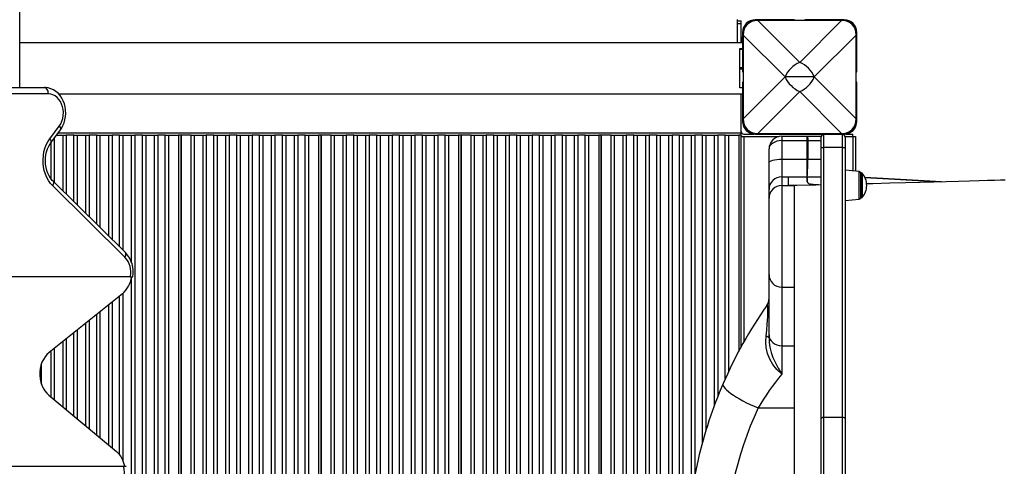
# Model space of a CAD drawing. Extents: x 5733 to 35381, y 12891 to 24726.
# Drawn here: x 16637 to 17412, y 17298 to 17649 of the extents above; entities that cross this region are included whole.
import ezdxf

# ---------------------------------------------------------------- set-up
doc = ezdxf.new("R2010")
doc.units = 0
doc.header["$LTSCALE"] = 100
doc.layers.get('0').update_dxf_attribs({"linetype": 'CONTINUOUS'})

msp = doc.modelspace()

# ---------------------------------------------------------------- linework, layer by layer
at = {"color": 7, "linetype": 'CONTINUOUS', "ltscale": 100}
for p, q in [((16636.53, 17595.61), (16636.53, 17700.6)), ((17201.55, 17649.03), (17201.55, 17630.77)), ((17201.55, 17648.03), (17204.71, 17648.03)), ((17204.71, 17646.03), (17204.71, 17648.03)), ((17246.77, 17648.95), (17215.77, 17648.95)), ((17283.72, 17648.49), (17217.81, 17648.49)), ((17217.81, 17648.4), (17250.77, 17615.44)), ((17283.72, 17648.4), (17217.81, 17648.4)), ((17246.77, 17648.49), (17246.77, 17648.95)), ((17250.77, 17615.44), (17283.72, 17648.4)), ((17254.77, 17648.95), (17254.77, 17648.49)), ((17285.77, 17648.95), (17254.77, 17648.95)), ((17204.71, 17630.77), (17204.71, 17646.03)), ((17205.37, 17633.35), (17205.37, 17630.77)), ((17205.77, 17638.95), (17205.77, 17607.95)), ((17206.22, 17636.91), (17206.22, 17570.99)), ((17239.28, 17603.95), (17206.32, 17636.91)), ((17206.32, 17636.91), (17206.32, 17570.99)), ((17295.22, 17636.91), (17262.26, 17603.95)), ((17295.22, 17570.99), (17295.22, 17636.91)), ((17295.31, 17570.99), (17295.31, 17636.91)), ((17295.77, 17607.95), (17295.77, 17638.95)), ((17205.77, 17630.77), (16636.53, 17630.77)), ((17203.55, 17626.27), (17205.77, 17626.27)), ((17203.55, 17625.77), (17203.55, 17626.27)), ((17203.55, 17625.77), (17205.77, 17625.77)), ((17203.55, 17611.27), (17203.55, 17625.77)), ((17204.71, 17625.77), (17204.71, 17626.27)), ((17205.37, 17626.27), (17205.37, 17625.77)), ((17203.55, 17610.27), (17203.55, 17611.27)), ((17203.55, 17595.77), (17203.55, 17610.27)), ((17205.77, 17607.95), (17206.22, 17607.95)), ((17206.32, 17570.99), (17239.28, 17603.95)), ((17262.26, 17603.95), (17239.28, 17603.95)), ((17262.26, 17603.95), (17295.22, 17570.99)), ((17295.31, 17607.95), (17295.77, 17607.95)), ((16117.14, 17595.61), (16656.03, 17595.61)), ((17203.55, 17595.77), (17205.77, 17595.77)), ((17203.55, 17595.27), (17203.55, 17595.77)), ((17205.77, 17595.27), (17203.55, 17595.27)), ((17204.71, 17595.27), (17204.71, 17595.77)), ((17205.77, 17599.95), (17205.77, 17568.95)), ((17206.22, 17599.95), (17205.77, 17599.95)), ((17295.77, 17599.95), (17295.31, 17599.95)), ((17295.77, 17568.95), (17295.77, 17599.95)), ((16659.14, 17590.61), (16120.25, 17590.61)), ((16666.98, 17590.77), (17205.77, 17590.77)), ((17204.71, 17560.03), (17204.71, 17590.77)), ((17250.77, 17592.46), (17217.81, 17559.5)), ((17283.72, 17559.5), (17250.77, 17592.46)), ((16660.23, 17555.2), (16667.7, 17565.33)), ((16661.15, 17552.23), (16668.62, 17562.36)), ((16665.42, 17558.03), (16670.64, 17558.03)), ((16670.64, 17558.03), (16673.23, 17558.03)), ((16679.19, 17558.03), (16673.23, 17558.03)), ((16679.19, 17558.03), (16681.77, 17558.03)), ((16681.77, 17558.03), (16688.64, 17558.03)), ((16688.64, 17558.03), (16691.23, 17558.03)), ((16697.19, 17558.03), (16691.23, 17558.03)), ((16697.19, 17558.03), (16699.77, 17558.03)), ((16699.77, 17558.03), (16706.64, 17558.03)), ((16706.64, 17558.03), (16709.23, 17558.03)), ((16715.19, 17558.03), (16709.23, 17558.03)), ((16715.19, 17558.03), (16717.77, 17558.03)), ((16717.77, 17558.03), (16724.64, 17558.03)), ((16724.64, 17558.03), (16727.23, 17558.03)), ((16727.23, 17558.03), (16727.23, 16890.03)), ((16733.19, 17558.03), (16727.23, 17558.03)), ((16733.19, 16890.03), (16733.19, 17558.03)), ((16733.19, 17558.03), (16735.77, 17558.03)), ((16735.77, 17558.03), (16735.77, 16890.03)), ((16735.77, 17558.03), (16742.64, 17558.03)), ((16742.64, 16890.03), (16742.64, 17558.03)), ((16742.64, 17558.03), (16745.23, 17558.03)), ((16745.23, 17558.03), (16745.23, 16890.03)), ((16751.19, 17558.03), (16745.23, 17558.03)), ((16751.19, 16890.03), (16751.19, 17558.03)), ((16751.19, 17558.03), (16753.77, 17558.03)), ((16753.77, 17558.03), (16753.77, 16890.03)), ((16753.77, 17558.03), (16761.71, 17558.03)), ((16761.71, 17558.03), (16761.71, 16890.03)), ((16763.71, 17558.03), (16761.71, 17558.03)), ((16763.71, 16890.03), (16763.71, 17558.03)), ((16763.71, 17558.03), (16763.96, 17558.03)), ((16771.44, 17558.03), (16763.96, 17558.03)), ((16763.96, 16890.03), (16763.96, 17558.03)), ((16771.44, 16890.03), (16771.44, 17558.03)), ((16771.44, 17558.03), (16774.02, 17558.03)), ((16774.02, 17558.03), (16774.02, 16890.03)), ((16774.02, 17558.03), (16780.89, 17558.03)), ((16780.89, 16890.03), (16780.89, 17558.03)), ((16780.89, 17558.03), (16783.48, 17558.03)), ((16783.48, 17558.03), (16783.48, 16890.03)), ((16789.44, 17558.03), (16783.48, 17558.03)), ((16789.44, 16890.03), (16789.44, 17558.03)), ((16789.44, 17558.03), (16792.02, 17558.03)), ((16792.02, 17558.03), (16792.02, 16890.03)), ((16792.02, 17558.03), (16798.89, 17558.03)), ((16798.89, 16890.03), (16798.89, 17558.03)), ((16798.89, 17558.03), (16801.48, 17558.03)), ((16801.48, 17558.03), (16801.48, 16890.03)), ((16807.44, 17558.03), (16801.48, 17558.03)), ((16807.44, 16890.03), (16807.44, 17558.03)), ((16807.44, 17558.03), (16810.02, 17558.03)), ((16810.02, 17558.03), (16810.02, 16890.03)), ((16810.02, 17558.03), (16816.89, 17558.03)), ((16816.89, 16890.03), (16816.89, 17558.03)), ((16816.89, 17558.03), (16819.48, 17558.03)), ((16819.48, 17558.03), (16819.48, 16890.03)), ((16825.44, 17558.03), (16819.48, 17558.03)), ((16825.44, 16890.03), (16825.44, 17558.03)), ((16825.44, 17558.03), (16828.02, 17558.03)), ((16828.02, 17558.03), (16828.02, 16890.03)), ((16828.02, 17558.03), (16834.89, 17558.03)), ((16834.89, 16890.03), (16834.89, 17558.03)), ((16834.89, 17558.03), (16837.48, 17558.03)), ((16837.48, 17558.03), (16837.48, 16890.03)), ((16843.44, 17558.03), (16837.48, 17558.03)), ((16843.44, 16890.03), (16843.44, 17558.03)), ((16843.44, 17558.03), (16846.02, 17558.03)), ((16846.02, 17558.03), (16846.02, 16890.03)), ((16846.02, 17558.03), (16852.89, 17558.03)), ((16852.89, 16890.03), (16852.89, 17558.03)), ((16852.89, 17558.03), (16855.48, 17558.03)), ((16855.48, 17558.03), (16855.48, 16890.03)), ((16861.44, 17558.03), (16855.48, 17558.03)), ((16861.44, 16890.03), (16861.44, 17558.03)), ((16861.44, 17558.03), (16864.02, 17558.03)), ((16864.02, 17558.03), (16864.02, 16890.03)), ((16864.02, 17558.03), (16871.96, 17558.03)), ((16871.96, 17558.03), (16871.96, 16890.03)), ((16873.96, 17558.03), (16871.96, 17558.03)), ((16873.96, 16890.03), (16873.96, 17558.03)), ((16873.96, 17558.03), (16874.21, 17558.03)), ((16874.21, 16890.03), (16874.21, 17558.03)), ((16881.69, 17558.03), (16874.21, 17558.03)), ((16881.69, 16890.03), (16881.69, 17558.03)), ((16881.69, 17558.03), (16884.27, 17558.03)), ((16884.27, 17558.03), (16884.27, 16890.03)), ((16884.27, 17558.03), (16891.14, 17558.03)), ((16891.14, 16890.03), (16891.14, 17558.03)), ((16891.14, 17558.03), (16893.73, 17558.03)), ((16893.73, 17558.03), (16893.73, 16890.03)), ((16899.69, 17558.03), (16893.73, 17558.03)), ((16899.69, 16890.03), (16899.69, 17558.03)), ((16899.69, 17558.03), (16902.27, 17558.03)), ((16902.27, 17558.03), (16902.27, 16890.03)), ((16902.27, 17558.03), (16909.14, 17558.03)), ((16909.14, 16890.03), (16909.14, 17558.03)), ((16909.14, 17558.03), (16911.73, 17558.03)), ((16911.73, 17558.03), (16911.73, 16890.03)), ((16917.69, 17558.03), (16911.73, 17558.03)), ((16917.69, 16890.03), (16917.69, 17558.03)), ((16917.69, 17558.03), (16920.27, 17558.03)), ((16920.27, 17558.03), (16920.27, 16890.03)), ((16920.27, 17558.03), (16927.14, 17558.03)), ((16927.14, 16890.03), (16927.14, 17558.03)), ((16927.14, 17558.03), (16929.73, 17558.03)), ((16929.73, 17558.03), (16929.73, 16890.03)), ((16935.69, 17558.03), (16929.73, 17558.03)), ((16935.69, 16890.03), (16935.69, 17558.03)), ((16935.69, 17558.03), (16938.27, 17558.03)), ((16938.27, 17558.03), (16938.27, 16890.03)), ((16938.27, 17558.03), (16945.14, 17558.03)), ((16945.14, 16890.03), (16945.14, 17558.03)), ((16945.14, 17558.03), (16947.73, 17558.03)), ((16947.73, 17558.03), (16947.73, 16890.03)), ((16953.69, 17558.03), (16947.73, 17558.03)), ((16953.69, 16890.03), (16953.69, 17558.03)), ((16953.69, 17558.03), (16956.27, 17558.03)), ((16956.27, 17558.03), (16956.27, 16890.03)), ((16956.27, 17558.03), (16963.14, 17558.03)), ((16963.14, 16890.03), (16963.14, 17558.03)), ((16963.14, 17558.03), (16965.73, 17558.03)), ((16965.73, 17558.03), (16965.73, 16890.03)), ((16971.69, 17558.03), (16965.73, 17558.03)), ((16971.69, 16890.03), (16971.69, 17558.03)), ((16971.69, 17558.03), (16974.27, 17558.03)), ((16974.27, 17558.03), (16974.27, 16890.03)), ((16974.27, 17558.03), (16982.21, 17558.03)), ((16982.21, 17558.03), (16982.21, 16890.03)), ((16984.21, 17558.03), (16982.21, 17558.03)), ((16984.21, 16890.03), (16984.21, 17558.03)), ((16984.21, 17558.03), (16984.46, 17558.03)), ((16991.94, 17558.03), (16984.46, 17558.03)), ((16984.46, 16890.03), (16984.46, 17558.03)), ((16991.94, 16890.03), (16991.94, 17558.03)), ((16991.94, 17558.03), (16994.52, 17558.03)), ((16994.52, 17558.03), (16994.52, 16890.03)), ((16994.52, 17558.03), (17001.39, 17558.03)), ((17001.39, 16890.03), (17001.39, 17558.03)), ((17001.39, 17558.03), (17003.98, 17558.03)), ((17003.98, 17558.03), (17003.98, 16890.03)), ((17009.94, 17558.03), (17003.98, 17558.03)), ((17009.94, 16890.03), (17009.94, 17558.03)), ((17009.94, 17558.03), (17012.52, 17558.03)), ((17012.52, 17558.03), (17012.52, 16890.03)), ((17012.52, 17558.03), (17019.39, 17558.03)), ((17019.39, 16890.03), (17019.39, 17558.03)), ((17019.39, 17558.03), (17021.98, 17558.03)), ((17021.98, 17558.03), (17021.98, 16890.03)), ((17027.94, 17558.03), (17021.98, 17558.03)), ((17027.94, 16890.03), (17027.94, 17558.03)), ((17027.94, 17558.03), (17030.52, 17558.03)), ((17030.52, 17558.03), (17030.52, 16890.03)), ((17030.52, 17558.03), (17037.39, 17558.03)), ((17037.39, 16890.03), (17037.39, 17558.03)), ((17037.39, 17558.03), (17039.98, 17558.03)), ((17039.98, 17558.03), (17039.98, 16890.03)), ((17045.94, 17558.03), (17039.98, 17558.03)), ((17045.94, 16890.03), (17045.94, 17558.03)), ((17045.94, 17558.03), (17048.52, 17558.03)), ((17048.52, 17558.03), (17048.52, 16890.03)), ((17048.52, 17558.03), (17055.39, 17558.03)), ((17055.39, 16890.03), (17055.39, 17558.03)), ((17055.39, 17558.03), (17057.98, 17558.03)), ((17057.98, 17558.03), (17057.98, 16890.03)), ((17063.94, 17558.03), (17057.98, 17558.03)), ((17063.94, 16890.03), (17063.94, 17558.03)), ((17063.94, 17558.03), (17066.52, 17558.03)), ((17066.52, 17558.03), (17066.52, 16890.03)), ((17066.52, 17558.03), (17073.39, 17558.03)), ((17073.39, 16890.03), (17073.39, 17558.03)), ((17073.39, 17558.03), (17075.98, 17558.03)), ((17075.98, 17558.03), (17075.98, 16890.03)), ((17081.94, 17558.03), (17075.98, 17558.03)), ((17081.94, 16890.03), (17081.94, 17558.03)), ((17081.94, 17558.03), (17084.52, 17558.03)), ((17084.52, 17558.03), (17084.52, 16890.03)), ((17084.52, 17558.03), (17092.46, 17558.03)), ((17092.46, 17558.03), (17092.46, 16890.03)), ((17094.46, 17558.03), (17092.46, 17558.03)), ((17094.46, 16890.03), (17094.46, 17558.03)), ((17094.46, 17558.03), (17094.71, 17558.03)), ((17102.19, 17558.03), (17094.71, 17558.03)), ((17094.71, 16890.03), (17094.71, 17558.03)), ((17102.19, 16890.03), (17102.19, 17558.03)), ((17102.19, 17558.03), (17104.77, 17558.03)), ((17104.77, 17558.03), (17104.77, 16890.03)), ((17104.77, 17558.03), (17111.64, 17558.03)), ((17111.64, 16890.03), (17111.64, 17558.03)), ((17111.64, 17558.03), (17114.23, 17558.03)), ((17114.23, 17558.03), (17114.23, 16890.03)), ((17120.19, 17558.03), (17114.23, 17558.03)), ((17120.19, 16890.03), (17120.19, 17558.03)), ((17120.19, 17558.03), (17122.77, 17558.03)), ((17122.77, 17558.03), (17122.77, 16890.03)), ((17122.77, 17558.03), (17129.64, 17558.03)), ((17129.64, 16890.03), (17129.64, 17558.03)), ((17129.64, 17558.03), (17132.23, 17558.03)), ((17132.23, 17558.03), (17132.23, 16890.03)), ((17138.19, 17558.03), (17132.23, 17558.03)), ((17138.19, 16890.03), (17138.19, 17558.03)), ((17138.19, 17558.03), (17140.77, 17558.03)), ((17140.77, 17558.03), (17140.77, 16890.03)), ((17140.77, 17558.03), (17147.64, 17558.03)), ((17147.64, 16890.03), (17147.64, 17558.03)), ((17147.64, 17558.03), (17150.23, 17558.03)), ((17150.23, 17558.03), (17150.23, 16890.03)), ((17156.19, 17558.03), (17150.23, 17558.03)), ((17156.19, 16890.03), (17156.19, 17558.03)), ((17156.19, 17558.03), (17158.77, 17558.03)), ((17158.77, 17558.03), (17158.77, 16890.03)), ((17158.77, 17558.03), (17165.64, 17558.03)), ((17165.64, 17558.03), (17168.23, 17558.03)), ((17174.19, 17558.03), (17168.23, 17558.03)), ((17174.19, 17558.03), (17176.77, 17558.03)), ((17176.77, 17558.03), (17183.64, 17558.03)), ((17183.64, 17558.03), (17186.23, 17558.03)), ((17192.19, 17558.03), (17186.23, 17558.03)), ((17192.19, 17558.03), (17194.77, 17558.03)), ((17194.77, 17558.03), (17202.71, 17558.03)), ((17202.71, 17558.03), (17202.71, 17388.01)), ((17204.71, 17558.03), (17202.71, 17558.03)), ((17204.71, 17558.03), (17204.71, 17560.03)), ((17204.71, 17391.76), (17204.71, 17558.03)), ((17204.71, 17557.03), (17206.71, 17557.03)), ((17206.71, 17559.03), (17214.54, 17559.03)), ((17206.71, 17557.03), (17234.29, 17557.03)), ((17215.77, 17558.95), (17246.77, 17558.95)), ((17217.81, 17559.5), (17283.72, 17559.5)), ((17217.81, 17559.41), (17283.72, 17559.41)), ((17236.61, 17557.3), (17236.61, 17553.82)), ((17236.61, 17557.3), (17256.61, 17557.3)), ((17246.77, 17558.95), (17246.77, 17559.41)), ((17246.77, 17559.03), (17254.77, 17559.03)), ((17254.77, 17559.41), (17254.77, 17558.95)), ((17254.77, 17558.95), (17285.77, 17558.95)), ((17256.61, 17557.3), (17267.65, 17557.3)), ((17256.61, 17553.82), (17256.61, 17557.3)), ((17267.54, 17548.57), (17267.54, 17556.65)), ((17269.54, 17558.65), (17269.54, 17548.54)), ((17284.54, 17558.65), (17269.54, 17558.65)), ((17284.54, 17548.54), (17284.54, 17558.65)), ((17286.5, 17557.03), (17292.71, 17557.03)), ((17286.54, 17556.65), (17286.54, 17548.57)), ((17286.99, 17559.03), (17292.71, 17559.03)), ((17292.71, 17557.03), (17292.71, 17559.03)), ((17292.71, 17557.03), (17294.71, 17557.03)), ((17294.71, 17557.03), (17294.71, 17529.79)), ((17226.61, 17536.29), (17226.61, 17547.3)), ((17236.61, 17553.82), (17236.61, 17539.33)), ((17236.61, 17553.82), (17256.61, 17553.82)), ((17256.61, 17539.33), (17256.61, 17553.82)), ((17257.3, 17553.82), (17257.3, 17553.8)), ((17267.54, 17335.16), (17267.54, 17548.57)), ((17269.54, 17548.54), (17269.54, 17335.94)), ((17284.54, 17548.54), (17269.54, 17548.54)), ((17284.54, 17335.94), (17284.54, 17548.54)), ((17286.54, 17548.57), (17286.54, 17335.16)), ((17236.61, 17539.33), (17236.61, 17525.41)), ((17236.61, 17539.33), (17256.61, 17539.33)), ((17256.61, 17525.41), (17256.61, 17539.33)), ((17257.2, 17539.33), (17257.2, 17539.32)), ((17226.61, 17515.42), (17226.61, 17536.29)), ((17236.61, 17525.41), (17236.61, 17518.52)), ((17236.61, 17525.41), (17241.61, 17525.41)), ((17241.61, 17525.41), (17241.61, 17518.52)), ((17241.61, 17525.41), (17256.61, 17525.41)), ((17256.61, 17521.45), (17256.61, 17525.41)), ((17256.66, 17525.41), (17256.65, 17525.41)), ((17297.64, 17529.48), (17286.54, 17530.65)), ((17299.11, 17528.49), (17298.54, 17528.49)), ((17298.54, 17528.49), (17298.54, 17508.81)), ((17298.54, 17528.49), (17298.54, 17508.81)), ((16719.42, 17462.16), (16662.51, 17518.29)), ((16719.82, 17465.72), (16662.92, 17521.85)), ((17226.61, 17508.53), (17226.61, 17515.42)), ((17236.61, 17518.52), (17241.61, 17518.52)), ((17246.61, 17518.52), (17241.61, 17518.52)), ((17241.61, 17518.52), (17246.61, 17518.52)), ((17241.61, 17518.52), (17241.61, 17518.52)), ((17246.61, 17438.59), (17246.61, 17518.52)), ((17248.38, 17518.58), (17247.97, 17518.57)), ((17226.61, 17448.54), (17226.61, 17508.53)), ((17286.54, 17506.65), (17297.64, 17507.82)), ((17298.54, 17508.81), (17299.11, 17508.81)), ((16723.62, 17446.61), (16116.33, 17446.61)), ((16723.62, 17446.61), (16725.55, 17446.61)), ((17226.61, 17400.94), (17226.61, 17448.54)), ((17236.61, 17438.54), (17246.66, 17438.54)), ((17246.61, 17392.43), (17246.61, 17438.5)), ((16717.44, 17433.34), (16659.7, 17387.25)), ((17226.61, 17398.61), (17226.61, 17400.94)), ((17236.61, 17392.43), (17246.61, 17392.43)), ((17236.61, 17392.43), (17236.61, 17370.04)), ((17246.61, 17381.49), (17246.61, 17392.43)), ((16653.46, 17362.89), (16653.46, 17377.7)), ((16653.71, 17362.14), (16653.71, 17378.45)), ((17246.61, 17368.52), (17246.61, 17381.49)), ((17246.61, 17343.53), (17246.61, 17368.52)), ((16659.46, 17353.54), (16712.64, 17309.35)), ((17217.97, 17343.53), (17246.61, 17343.53)), ((17246.61, 17223.54), (17246.61, 17343.53)), ((17267.54, 17112.14), (17267.54, 17335.16)), ((17269.54, 17335.94), (17269.54, 17111.36)), ((17284.54, 17335.94), (17269.54, 17335.94)), ((17284.54, 17111.36), (17284.54, 17335.94)), ((17286.54, 17335.16), (17286.54, 17112.14)), ((16500.38, 17297.61), (16718.27, 17297.61)), ((16718.27, 17297.61), (16720.31, 17297.61))]:
    msp.add_line(p, q, dxfattribs=at)
at = {"color": 8, "linetype": 'CONTINUOUS', "ltscale": 100}
for p, q in [((17217.81, 17648.4), (17217.81, 17648.49)), ((17283.72, 17648.4), (17283.72, 17648.49)), ((17201.55, 17646.03), (17204.71, 17646.03)), ((17205.37, 17633.35), (17204.71, 17633.35)), ((17206.22, 17636.91), (17206.32, 17636.91)), ((17295.22, 17636.91), (17295.31, 17636.91)), ((17203.55, 17611.27), (17205.77, 17611.27)), ((17203.55, 17610.27), (17205.77, 17610.27)), ((17206.22, 17570.99), (17206.32, 17570.99)), ((17295.22, 17570.99), (17295.31, 17570.99)), ((16663.77, 17555.79), (16663.77, 17521)), ((16666.9, 17560.03), (17204.71, 17560.03)), ((16670.64, 17514.23), (16670.64, 17558.03)), ((16673.23, 17558.03), (16673.23, 17511.68)), ((16679.19, 17505.8), (16679.19, 17558.03)), ((16681.77, 17558.03), (16681.77, 17503.25)), ((16688.64, 17496.47), (16688.64, 17558.03)), ((16691.23, 17558.03), (16691.23, 17493.92)), ((16697.19, 17488.04), (16697.19, 17558.03)), ((16699.77, 17558.03), (16699.77, 17485.49)), ((16706.64, 17478.72), (16706.64, 17558.03)), ((16709.23, 17558.03), (16709.23, 17476.17)), ((16715.19, 17470.29), (16715.19, 17558.03)), ((16717.77, 17558.03), (16717.77, 17467.74)), ((16724.64, 17457.77), (16724.64, 17558.03)), ((17165.64, 17276.23), (17165.64, 17558.03)), ((17168.23, 17558.03), (17168.23, 17291.02)), ((17174.19, 17316.4), (17174.19, 17558.03)), ((17176.77, 17558.03), (17176.77, 17325.16)), ((17183.64, 17345.63), (17183.64, 17558.03)), ((17186.23, 17558.03), (17186.23, 17352.3)), ((17192.19, 17366.51), (17192.19, 17558.03)), ((17194.77, 17558.03), (17194.77, 17372.22)), ((17206.71, 17557.03), (17206.71, 17395.35)), ((17217.81, 17559.41), (17217.81, 17559.5)), ((17283.72, 17559.41), (17283.72, 17559.5)), ((17292.71, 17557.03), (17292.71, 17530)), ((16661.19, 17523.88), (16661.19, 17552.28)), ((17257.3, 17553.82), (17267.54, 17553.82)), ((17257.2, 17539.33), (17267.54, 17539.33)), ((17256.66, 17525.41), (17267.54, 17525.41)), ((17297.64, 17507.82), (17297.64, 17529.48)), ((17299.11, 17508.81), (17299.11, 17528.49)), ((17299.84, 17528.16), (17299.84, 17509.14)), ((17236.61, 17518.52), (17236.61, 17438.54)), ((16724.64, 16919.98), (16724.64, 17446.61)), ((17236.61, 17438.54), (17236.61, 17392.43)), ((16715.19, 17306.72), (16715.19, 17431.54)), ((16717.77, 17433.61), (16717.77, 17302.36)), ((16706.64, 17314.34), (16706.64, 17424.72)), ((16709.23, 17426.78), (16709.23, 17312.19)), ((16697.19, 17322.2), (16697.19, 17417.17)), ((16699.77, 17419.23), (16699.77, 17320.05)), ((16688.64, 17329.29), (16688.64, 17410.35)), ((16691.23, 17412.41), (16691.23, 17327.15)), ((16679.19, 17337.15), (16679.19, 17402.8)), ((16681.77, 17404.86), (16681.77, 17335)), ((16670.64, 17344.25), (16670.64, 17395.98)), ((16673.23, 17398.04), (16673.23, 17342.1)), ((16661.19, 17352.11), (16661.19, 17388.43)), ((16663.77, 17390.49), (16663.77, 17349.96))]:
    msp.add_line(p, q, dxfattribs=at)
at = {"color": 7, "linetype": 'CONTINUOUS', "ltscale": 10000}
msp.add_line((17256.61, 17557.3), (17256.61, 17557.3), dxfattribs=at)
at = {"color": 7, "linetype": 'CONTINUOUS', "ltscale": 100, "flags": 128}
for points in [[(16668.62, 17562.36), (16669.41, 17563.52), (16670.58, 17565.62), (16671.51, 17567.89), (16672.19, 17570.28), (16672.62, 17572.76), (16672.79, 17575.29), (16672.69, 17577.82), (16672.33, 17580.33), (16671.69, 17582.77), (16670.8, 17585.1), (16669.67, 17587.28), (16668.3, 17589.28), (16666.72, 17591.06), (16664.95, 17592.57), (16663.04, 17593.8), (16661.02, 17594.72), (16658.92, 17595.31), (16656.79, 17595.59), (16656.03, 17595.61)], [(16659.14, 17590.61), (16659.08, 17591.58), (16658.9, 17592.52), (16658.61, 17593.39), (16658.23, 17594.14), (16657.76, 17594.77), (16657.22, 17595.23), (16656.64, 17595.51), (16656.03, 17595.61)], [(16667.7, 17565.33), (16668.84, 17567.14), (16669.75, 17569.15), (16670.41, 17571.32), (16670.79, 17573.59), (16670.9, 17575.91), (16670.72, 17578.23), (16670.26, 17580.47), (16669.54, 17582.61), (16668.57, 17584.57), (16667.37, 17586.32), (16665.97, 17587.82), (16664.41, 17589.02), (16662.73, 17589.89), (16660.95, 17590.43), (16659.14, 17590.61)], [(16662.51, 17518.29), (16660.75, 17520.24), (16659.19, 17522.45), (16657.84, 17524.89), (16656.73, 17527.5), (16655.88, 17530.27), (16655.28, 17533.15), (16654.96, 17536.1), (16654.92, 17539.07), (16655.15, 17542.03), (16655.65, 17544.94), (16656.43, 17547.75), (16657.46, 17550.42), (16658.73, 17552.91), (16660.23, 17555.2)], [(17256.61, 17557.3), (17256.62, 17557.3), (17256.63, 17557.3), (17256.67, 17557.3), (17256.72, 17557.28), (17256.83, 17557.14), (17257, 17556.46), (17257.15, 17555.31), (17257.3, 17553.82)], [(16662.92, 17521.85), (16662.23, 17522.57), (16660.9, 17524.24), (16659.72, 17526.13), (16658.73, 17528.2), (16657.92, 17530.43), (16657.32, 17532.78), (16656.95, 17535.22), (16656.8, 17537.7), (16656.88, 17540.19), (16657.19, 17542.64), (16657.72, 17545.01), (16658.46, 17547.27), (16659.4, 17549.38), (16660.51, 17551.31), (16661.15, 17552.23)], [(17257.3, 17553.8), (17257.23, 17544.06), (17257.2, 17539.33)], [(17226.61, 17536.29), (17226.8, 17536.89), (17227.37, 17537.45), (17228.29, 17537.98), (17229.53, 17538.44), (17231.05, 17538.82), (17232.78, 17539.1), (17234.65, 17539.27), (17236.61, 17539.33)], [(17362.11, 17521.34), (17339.7, 17522.61), (17301.96, 17524.76)], [(17267.54, 17519.01), (17263.36, 17518.91), (17248.38, 17518.58)], [(17259.2, 17519.62), (17258.55, 17519.69), (17258.25, 17519.77)], [(17412.65, 17522.81), (17408.94, 17522.7), (17404.29, 17522.56), (17398.68, 17522.39), (17392.07, 17522.19), (17384.44, 17521.97), (17375.76, 17521.72), (17366, 17521.45), (17356.31, 17521.18), (17345.72, 17520.9), (17334.2, 17520.6), (17321.74, 17520.29), (17308.33, 17519.96), (17303.35, 17519.84)], [(17224.28, 17399.94), (17224.79, 17404.62), (17225.24, 17409.45), (17225.47, 17412.41), (17225.65, 17415.45), (17225.76, 17418.68), (17225.76, 17419.42), (17225.71, 17421.81), (17225.68, 17422.27), (17225.54, 17423.39), (17225.37, 17424.06), (17225.1, 17424.36), (17224.8, 17424.15)], [(17236.61, 17370.04), (17236.57, 17370.07), (17232.64, 17373.89), (17229.62, 17377.65), (17227.13, 17381.85), (17225.36, 17386.38), (17224.33, 17391.12), (17224.04, 17395.57), (17224.28, 17399.94)], [(17226.61, 17398.61), (17226.57, 17398.79), (17226.45, 17398.97), (17226.27, 17399.15), (17226.01, 17399.32), (17225.67, 17399.49), (17225.27, 17399.65), (17224.81, 17399.8), (17224.28, 17399.94)], [(17226.61, 17400.94), (17226.8, 17399.28), (17227.37, 17397.69), (17228.29, 17396.21), (17229.53, 17394.92), (17231.05, 17393.86), (17232.78, 17393.08), (17234.65, 17392.59), (17236.61, 17392.43)], [(17226.61, 17398.61), (17226.76, 17395.07), (17227.26, 17391.45), (17228.26, 17387.27), (17229.67, 17383.17), (17231.58, 17378.89), (17233.76, 17374.8), (17236.58, 17370.07), (17236.61, 17370.04)], [(16659.7, 17387.25), (16658.01, 17385.68), (16656.49, 17383.84), (16655.18, 17381.76), (16654.09, 17379.47), (16653.26, 17377.02), (16652.69, 17374.45), (16652.39, 17371.81), (16652.37, 17369.14), (16652.63, 17366.49), (16653.16, 17363.91), (16653.96, 17361.44), (16655.02, 17359.13), (16656.3, 17357.01), (16657.79, 17355.14), (16659.46, 17353.54)], [(17190.44, 17362.65), (17190.31, 17361.9), (17190.53, 17361.02), (17191.09, 17360), (17191.98, 17358.88), (17193.18, 17357.65), (17194.7, 17356.33), (17196.5, 17354.95), (17198.56, 17353.52), (17200.87, 17352.05), (17203.38, 17350.56), (17206.08, 17349.08), (17208.92, 17347.62), (17211.87, 17346.19), (17214.9, 17344.82), (17217.97, 17343.53)], [(17269.54, 17335.94), (17269.15, 17335.92), (17268.77, 17335.88), (17268.43, 17335.81), (17268.12, 17335.71), (17267.87, 17335.59), (17267.69, 17335.46), (17267.58, 17335.31), (17267.54, 17335.16)], [(17286.54, 17335.16), (17286.5, 17335.31), (17286.39, 17335.46), (17286.2, 17335.59), (17285.95, 17335.71), (17285.65, 17335.81), (17285.3, 17335.88), (17284.93, 17335.92), (17284.54, 17335.94)], [(17170.74, 17302.98), (17168.13, 17290.55), (17167.88, 17289.08)], [(16712.09, 17278.95), (16713.77, 17280.16), (16715.28, 17281.71), (16716.57, 17283.55), (16717.61, 17285.63), (16718.36, 17287.9), (16718.81, 17290.3), (16718.95, 17292.77), (16718.77, 17295.22), (16718.27, 17297.61)]]:
    msp.add_lwpolyline(points, dxfattribs=at)
at = {"color": 8, "linetype": 'CONTINUOUS', "ltscale": 100, "flags": 128}
for points in [[(16667.7, 17565.33), (16668.2, 17564.66), (16668.56, 17564.02), (16668.76, 17563.43), (16668.81, 17562.91), (16668.7, 17562.48), (16668.62, 17562.36)], [(16660.23, 17555.2), (16660.72, 17554.53), (16661.08, 17553.88), (16661.29, 17553.29), (16661.34, 17552.77), (16661.22, 17552.35), (16661.15, 17552.23)], [(17301.96, 17524.75), (17321.06, 17523.67), (17362.05, 17521.34)], [(16662.51, 17518.29), (16662.92, 17519.06), (16663.19, 17519.8), (16663.32, 17520.48), (16663.3, 17521.08), (16663.12, 17521.58), (16662.92, 17521.84)], [(16719.42, 17462.16), (16719.82, 17462.93), (16720.1, 17463.67), (16720.23, 17464.35), (16720.2, 17464.95), (16720.03, 17465.44), (16719.82, 17465.72)]]:
    msp.add_lwpolyline(points, dxfattribs=at)
at = {"color": 7, "linetype": 'CONTINUOUS', "ltscale": 10000}
for centre, radius, start, end in [((17215.77, 17638.95), 10, 90, 180), ((17217.25, 17637.46), 11.04, 87.1229, 182.8771), ((17284.28, 17637.46), 11.04, 357.12271, 92.87722), ((17285.77, 17638.95), 10, 0, 90), ((17200.37, 17633.35), 5, 0, 29.74468), ((17259.49, 17595.22), 22.02, 113.3478, 156.65227), ((17242.04, 17595.22), 22.02, 23.3477, 66.6523), ((17259.49, 17612.68), 22.02, 203.34768, 246.65225), ((17242.04, 17612.68), 22.02, 293.34765, 336.65235), ((17217.25, 17570.44), 11.04, 177.12291, 272.87713), ((17284.28, 17570.44), 11.04, 267.1229, 2.87714), ((17215.77, 17568.95), 10, 180, 270), ((17285.77, 17568.95), 10, 270, 0), ((17206.71, 17561.03), 2, 180, 270), ((17206.71, 17561.03), 4, 240, 270), ((17236.61, 17547.3), 10, 90, 180), ((17269.54, 17556.65), 2, 90, 180), ((17284.54, 17556.65), 2, 0, 90), ((17269.04, 17595.59), 47.05, 268.1731, 270.60904), ((17285.04, 17595.59), 47.05, 269.39094, 271.82693), ((17256.61, 17506.5), 32.82, 88.95981, 90.00191), ((17117.6, 17537.85), 139.62, 354.88928, 0.60534), ((17236.6, 17515.41), 10, 89.98252, 179.98263), ((17256.61, 17516.69), 8.72, 89.70848, 90.02949), ((17697.31, 17520.97), 440.68, 179.42263, 179.93765), ((17297.54, 17528.49), 1, 0, 84), ((17299.11, 17527.49), 1, 42.43301, 90), ((17289.44, 17518.65), 14.1, 0, 42.43301), ((17236.6, 17508.52), 10, 89.98254, 179.98261), ((17248.1, 17498.88), 19.7, 90.04364, 94.33607), ((17260.83, 17523.95), 4.91, 210.6413, 238.31669), ((17256.61, 17512.37), 9.08, 89.8358, 90.00469), ((17259.49, 17522.66), 3.11, 202.92347, 248.26546), ((17258.27, 17509.56), 10.22, 89.56538, 90.08322), ((17259.38, 17523.08), 3.47, 252.58633, 269.08676), ((17259.32, 17510.89), 8.73, 89.96001, 90.76072), ((17275.62, 17724.22), 205.25, 265.44608, 267.74294), ((17289.44, 17518.65), 14.1, 317.56699, 0), ((17297.54, 17508.81), 1, 276, 0), ((17299.11, 17509.81), 1, 270, 317.56699), ((16706.64, 17450.36), 17.39, 347.55511, 42.72541), ((16703.79, 17450.46), 22.13, 349.96318, 43.58589), ((16703.94, 17449.08), 20.74, 310.60926, 353.14806), ((17236.61, 17448.54), 10, 180, 270), ((17511.6, 17223.54), 350, 145.0292, 156.58122), ((17216.61, 17429.88), 10, 325.02922, 0), ((17405.59, 17231.4), 218.58, 140.63391, 149.13602), ((17511.65, 17223.53), 350.05, 156.58191, 166.88076), ((17478.1, 17223.54), 286.47, 155.23899, 204.76101), ((16699.11, 17293.98), 20.48, 10.19914, 48.63222)]:
    msp.add_arc(centre, radius, start, end, dxfattribs=at)
at = {"color": 8, "linetype": 'CONTINUOUS', "ltscale": 10000}
msp.add_arc((17275.66, 17721.38), 202.44, 265.33772, 267.70132, dxfattribs=at)
at = {"color": 7, "linetype": 'CONTINUOUS', "ltscale": 10000}
for centre, major_axis, ratio, start_param, end_param in [((17225.68, 17629.03), (16.2, -16.2), 0.654608, 2.569164, 3.714021), ((17275.85, 17629.03), (16.2, 16.2), 0.654608, 5.710757, 6.855614), ((17225.68, 17578.87), (16.2, 16.2), 0.654608, 2.569164, 3.714021), ((17275.85, 17578.87), (16.2, -16.2), 0.654608, 5.710757, 6.855614), ((17236.61, 17547.3), (10, 0), 0.651741, 1.570796, 3.141593), ((17256.61, 17547.3), (10, 0), 0.651741, 1.501495, 1.570796)]:
    msp.add_ellipse(centre, major_axis=major_axis, ratio=ratio, start_param=start_param, end_param=end_param, dxfattribs=at)

doc.saveas('drawing.dxf')
